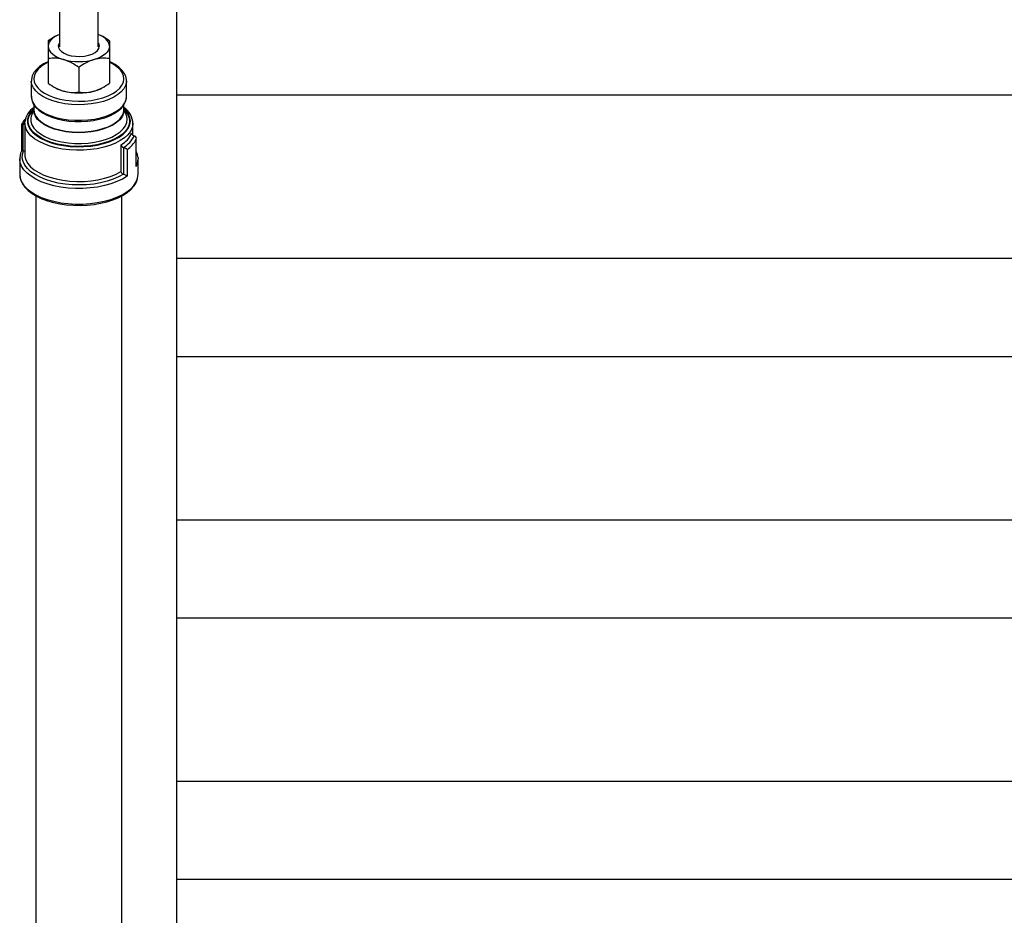
# Model space of a CAD drawing. Units: inches. Extents: x -488 to 470, y -630 to 38.
# Drawn here: x 18 to 33, y -229 to -215 of the extents above; entities that cross this region are included whole.
import ezdxf

# ---------------------------------------------------------------- set-up
doc = ezdxf.new("R2010")
doc.units = ezdxf.units.IN
doc.header["$MEASUREMENT"] = 0
doc.layers.add('Z-Anno-Nplt', color=100, linetype='Continuous', plot=False)
doc.layers.add('ZERO', color=7, linetype='Continuous')

msp = doc.modelspace()

# ---------------------------------------------------------------- linework, layer by layer
at = {"layer": 'Z-Anno-Nplt', "ltscale": 0.5}
msp.add_line((20.83922, -255.28268), (20.83922, -210.78268), dxfattribs=at)
at = {"layer": 'Z-Anno-Nplt'}
for p, q in [((19.04235, -214.60242), (19.04235, -215.29724)), ((19.6361, -215.29724), (19.6361, -214.60242)), ((18.87022, -215.20564), (18.87022, -215.2869)), ((18.99115, -215.12973), (18.97342, -215.13955)), ((19.7053, -215.1397), (19.68729, -215.12973)), ((19.80822, -215.20564), (19.705, -215.1402)), ((19.80822, -215.20564), (19.80822, -215.2869)), ((18.87022, -215.2869), (18.87022, -215.47642)), ((19.80822, -215.2869), (19.80822, -215.47642)), ((18.87022, -215.47642), (18.87022, -215.85227)), ((19.80822, -215.47642), (19.80822, -215.85227)), ((19.33922, -215.61181), (19.33922, -215.98766)), ((18.61088, -215.8181), (18.61088, -216.05676)), ((20.06757, -215.8181), (20.06748, -215.82387)), ((20.06757, -216.05676), (20.06757, -215.8181)), ((18.9734, -215.91835), (18.99115, -215.92818)), ((19.68729, -215.92818), (19.70584, -215.91791)), ((18.65025, -216.2317), (18.61193, -216.34627)), ((18.65025, -216.18258), (18.65025, -216.25554)), ((20.0282, -216.25554), (20.0282, -216.18344)), ((20.06652, -216.34627), (20.0282, -216.2317)), ((18.61193, -216.34627), (18.60866, -216.35699)), ((18.46159, -216.48508), (18.46159, -216.89422)), ((18.49174, -216.47879), (18.48429, -216.47776)), ((18.48429, -216.47776), (18.48429, -216.88691)), ((18.51245, -216.46591), (18.51245, -216.94325)), ((20.166, -216.46591), (20.16578, -216.47526)), ((20.166, -216.64668), (20.166, -216.46591)), ((20.18671, -216.65761), (20.19416, -216.66006)), ((20.2156, -217.12538), (20.2156, -216.71623)), ((20.21686, -217.11219), (20.21686, -216.70304)), ((19.98333, -216.79327), (19.98333, -217.20242)), ((20.02746, -216.83839), (20.02, -216.83594)), ((20.02746, -217.24754), (20.02746, -216.83839)), ((20.07617, -216.86538), (20.07617, -217.27453)), ((18.43371, -217.01144), (18.43371, -217.25011)), ((18.43423, -217.0268), (18.43371, -217.01144)), ((18.48429, -216.88691), (18.49174, -216.88794)), ((18.51245, -216.94325), (18.51262, -216.95144)), ((20.24422, -216.99608), (20.24474, -217.01144)), ((20.24474, -217.25011), (20.24474, -217.01144)), ((20.02, -217.24508), (20.02746, -217.24754)), ((18.68172, -217.5766), (18.68172, -238.13738)), ((19.99672, -238.13738), (19.99672, -217.57625))]:
    msp.add_line(p, q, dxfattribs=at)
at = {"layer": 'Z-Anno-Nplt', "flags": 128}
for points in [[(19.04235, -215.10536), (19.00759, -215.12109), (18.96714, -215.14415), (18.93306, -215.16965), (18.90593, -215.19716), (18.88621, -215.22621), (18.87424, -215.25629), (18.87022, -215.2869)], [(18.97342, -215.13956), (18.90885, -215.17892), (18.87022, -215.20564)], [(19.80822, -215.2869), (19.80421, -215.25629), (19.79224, -215.22621), (19.77252, -215.19716), (19.74539, -215.16965), (19.71131, -215.14415), (19.67086, -215.12109), (19.6361, -215.10536)], [(18.87022, -215.2869), (18.87424, -215.31751), (18.88621, -215.3476), (18.90593, -215.37664), (18.93306, -215.40415), (18.96714, -215.42966), (19.00759, -215.45272), (19.05372, -215.47294), (19.10472, -215.48999)], [(19.02672, -215.28777), (19.02856, -215.27087), (19.04235, -215.23898)], [(19.04235, -215.23811), (19.02856, -215.27001), (19.02856, -215.3038), (19.04308, -215.33679), (19.07146, -215.36746), (19.11235, -215.39436), (19.16385, -215.41623), (19.22356, -215.43205), (19.28867, -215.44109), (19.35614, -215.44292), (19.42283, -215.43746), (19.4856, -215.42495), (19.54153, -215.40599), (19.588, -215.38146), (19.62284, -215.35251), (19.64442, -215.32049), (19.65172, -215.2869), (19.65172, -215.2869)], [(19.80822, -215.2869), (19.80421, -215.31751), (19.79224, -215.3476), (19.77252, -215.37664), (19.74539, -215.40415), (19.71131, -215.42966), (19.67086, -215.45272), (19.62473, -215.47294), (19.57372, -215.48999)], [(19.65172, -215.2869), (19.64442, -215.25331), (19.6361, -215.23811)], [(19.6361, -215.23898), (19.64442, -215.25418), (19.65172, -215.28777)], [(19.10472, -215.48999), (19.15975, -215.50355), (19.21784, -215.51341), (19.27801, -215.5194), (19.33922, -215.5214), (19.40044, -215.5194), (19.46061, -215.51341), (19.5187, -215.50355), (19.57372, -215.48999)], [(18.87022, -215.52269), (18.86797, -215.52356), (18.79902, -215.55831), (18.739, -215.59804), (18.68907, -215.64241), (18.65057, -215.69079), (18.62472, -215.74203), (18.61221, -215.79438), (18.61249, -215.82206)], [(18.87022, -215.53165), (18.82253, -215.55612), (18.76293, -215.59521), (18.71506, -215.63814), (18.6799, -215.68403), (18.65815, -215.73197), (18.65028, -215.78096), (18.65642, -215.83002), (18.67647, -215.87813), (18.71001, -215.92434), (18.75636, -215.96768), (18.81457, -216.00729), (18.88346, -216.04235), (18.96164, -216.07215), (19.04749, -216.09608)], [(19.04749, -216.09608), (19.13929, -216.11367), (19.23516, -216.12454), (19.33315, -216.12848), (19.43126, -216.1254), (19.52749, -216.11538), (19.61989, -216.09861), (19.70658, -216.07543), (19.7858, -216.04633), (19.85592, -216.01188), (19.91552, -215.9728), (19.96339, -215.92987), (19.99855, -215.88397), (20.0203, -215.83603), (20.02817, -215.78704), (20.02203, -215.73799), (20.00198, -215.68987), (19.96844, -215.64367), (19.92209, -215.60032), (19.86388, -215.56072), (19.80822, -215.53165)], [(20.06589, -215.82477), (20.06645, -215.79635), (20.0551, -215.74586), (20.03203, -215.6974), (19.99737, -215.65105), (19.95119, -215.60729), (19.89409, -215.56703), (19.82725, -215.53118), (19.80822, -215.52339)], [(19.03082, -216.14801), (18.942, -216.12334), (18.8609, -216.09273), (18.78911, -216.05677), (18.72803, -216.01617), (18.67884, -215.97171), (18.64251, -215.92426), (18.61974, -215.87475), (18.61098, -215.82413), (18.61091, -215.82147)], [(20.06748, -215.82387), (20.06654, -215.83748), (20.05407, -215.8879), (20.02768, -215.93697), (19.98789, -215.98372), (19.93548, -216.02724), (19.87146, -216.0667), (19.79708, -216.10132), (19.71379, -216.13042), (19.62322, -216.15345), (19.52711, -216.16994), (19.42734, -216.17959), (19.32586, -216.18221), (19.22465, -216.17774), (19.12566, -216.16626), (19.03082, -216.14801)], [(18.61088, -216.05676), (18.61359, -216.08818), (18.6294, -216.13837), (18.65902, -216.18697), (18.70188, -216.23304), (18.75715, -216.27567), (18.82375, -216.31404), (18.90038, -216.34741), (18.98555, -216.37512), (19.0776, -216.39663), (19.17475, -216.41153), (19.2751, -216.41952), (19.3767, -216.42046), (19.47756, -216.41431), (19.57574, -216.4012), (19.66931, -216.38139), (19.75646, -216.35526), (19.83548, -216.32333), (19.90485, -216.2862), (19.96321, -216.24461), (20.00942, -216.19936), (20.04259, -216.15133), (20.06206, -216.10147), (20.06757, -216.05676)], [(18.61254, -216.0512), (18.612, -216.07851), (18.62335, -216.129), (18.64642, -216.17746), (18.68108, -216.22381), (18.72726, -216.26757), (18.78436, -216.30783), (18.8512, -216.34368), (18.92631, -216.37444), (19.00829, -216.39968), (19.09573, -216.41906), (19.18716, -216.43237), (19.28109, -216.43943), (19.37595, -216.44015), (19.4702, -216.43452), (19.56224, -216.42263), (19.65059, -216.40464), (19.73378, -216.38077), (19.81048, -216.3513), (19.87943, -216.31655), (19.93945, -216.27682), (19.98938, -216.23245), (20.02788, -216.18407), (20.05373, -216.13283), (20.06624, -216.08049), (20.06587, -216.04476)], [(19.57372, -215.97409), (19.5187, -215.98766), (19.46061, -215.99752), (19.40044, -216.0035), (19.33922, -216.00551), (19.27801, -216.0035), (19.21784, -215.99752), (19.15975, -215.98766), (19.10472, -215.97409)], [(18.64566, -216.24542), (18.63743, -216.25329), (18.5961, -216.30165), (18.56804, -216.35234), (18.55373, -216.40444), (18.55344, -216.45703), (18.56717, -216.50917), (18.59468, -216.55994), (18.63548, -216.60841), (18.68884, -216.65374), (18.7538, -216.6951), (18.82921, -216.73177), (18.91372, -216.76308), (19.00582, -216.78848)], [(19.01096, -216.78298), (18.92028, -216.75797), (18.83707, -216.72714), (18.76283, -216.69104), (18.69887, -216.65031), (18.64634, -216.60569), (18.60617, -216.55796), (18.57908, -216.50798), (18.56556, -216.45664), (18.56585, -216.40486), (18.57993, -216.35356), (18.60757, -216.30366), (18.63894, -216.26552)], [(20.0282, -216.24205), (20.02969, -216.26795), (20.02179, -216.31705), (20, -216.36509), (19.96476, -216.41109), (19.91679, -216.45411), (19.85705, -216.49328), (19.78678, -216.52781), (19.70739, -216.55698), (19.62051, -216.5802), (19.52791, -216.59701), (19.43146, -216.60705), (19.33313, -216.61013), (19.23493, -216.60619), (19.13885, -216.59529), (19.04685, -216.57767), (18.96081, -216.55368), (18.88246, -216.52382), (18.81342, -216.48868), (18.75508, -216.44899), (18.70863, -216.40555), (18.67501, -216.35924), (18.65492, -216.31102), (18.64876, -216.26186), (18.65025, -216.24205)], [(18.65025, -216.25554), (18.65642, -216.30155), (18.67647, -216.34967), (18.71001, -216.39587), (18.75636, -216.43922), (18.81457, -216.47882), (18.88346, -216.51388), (18.96164, -216.54368), (19.04749, -216.56762), (19.13929, -216.5852), (19.23516, -216.59607), (19.33315, -216.60001), (19.43126, -216.59694), (19.52749, -216.58691), (19.61989, -216.57014), (19.70658, -216.54697), (19.7858, -216.51786), (19.85592, -216.48342), (19.91552, -216.44433), (19.96339, -216.4014), (19.99855, -216.3555), (20.0203, -216.30757), (20.02794, -216.26499)], [(19.00582, -216.78848), (19.10387, -216.80752), (19.20612, -216.81985), (19.31075, -216.82526), (19.41589, -216.82365), (19.51966, -216.81504), (19.6202, -216.7996), (19.71574, -216.77759), (19.80455, -216.74941), (19.88506, -216.71557), (19.95583, -216.67666), (20.0156, -216.63338), (20.0633, -216.58651), (20.09807, -216.53687), (20.11931, -216.48536), (20.12662, -216.4329), (20.11989, -216.38041), (20.09922, -216.32884), (20.06499, -216.27911), (20.03279, -216.24542)], [(20.03951, -216.26552), (20.05379, -216.28147), (20.08749, -216.33043), (20.10784, -216.3812), (20.11448, -216.43288), (20.10728, -216.48454), (20.08637, -216.53525), (20.05213, -216.58412), (20.00517, -216.63027), (19.94632, -216.67288), (19.87664, -216.71119), (19.79737, -216.74451), (19.70993, -216.77226), (19.61587, -216.79392), (19.51687, -216.80913), (19.41471, -216.8176), (19.31119, -216.81919), (19.20818, -216.81386), (19.1075, -216.80172), (19.01096, -216.78298)], [(20.02794, -216.26499), (20.02817, -216.25858), (20.0282, -216.25554)], [(18.60866, -216.35699), (18.60287, -216.38746), (18.60457, -216.43889), (18.62058, -216.48971), (18.65057, -216.53891), (18.69396, -216.58555), (18.74992, -216.62871), (18.81734, -216.66756), (18.89492, -216.70135), (18.98115, -216.7294), (19.07435, -216.75118), (19.17271, -216.76626), (19.2743, -216.77435), (19.37716, -216.7753), (19.47928, -216.76907), (19.57868, -216.75581), (19.67341, -216.73575), (19.76164, -216.7093), (19.84165, -216.67696), (19.91188, -216.63937), (19.97096, -216.59726), (20.01775, -216.55145), (20.05133, -216.50283), (20.07105, -216.45235), (20.07652, -216.40098), (20.07024, -216.35866)], [(20.07024, -216.35866), (20.06765, -216.34973), (20.06652, -216.34627)], [(18.49174, -216.47879), (18.50338, -216.45466), (18.51292, -216.43837)], [(18.51245, -216.46591), (18.51327, -216.44751), (18.51327, -216.44749)], [(18.98915, -216.84041), (18.89438, -216.81436), (18.80722, -216.78235), (18.72917, -216.74492), (18.66155, -216.70272), (18.60553, -216.65646), (18.56206, -216.60695), (18.53189, -216.55502), (18.51554, -216.50157), (18.51245, -216.46591)], [(20.16578, -216.47526), (20.16518, -216.48431), (20.15331, -216.53806), (20.12751, -216.59057), (20.08822, -216.64095), (20.03612, -216.68833), (19.9721, -216.73191), (19.89724, -216.77094), (19.81284, -216.80475), (19.72033, -216.83276), (19.62131, -216.85449), (19.51745, -216.86958), (19.41055, -216.87776), (19.30243, -216.87889), (19.19493, -216.87295), (19.08991, -216.86005), (18.98915, -216.84041)], [(20.02, -217.24508), (19.94623, -217.28627), (19.86255, -217.32243), (19.77035, -217.35295), (19.67112, -217.37736), (19.56648, -217.39524), (19.45813, -217.40631), (19.34784, -217.41039), (19.23742, -217.40741), (19.12865, -217.39742), (19.02332, -217.38058), (18.92313, -217.35717), (18.82973, -217.32756), (18.74464, -217.29225), (18.66924, -217.2518), (18.60476, -217.20688), (18.55225, -217.15822), (18.51257, -217.10661), (18.48636, -217.05289), (18.47406, -216.99794), (18.47587, -216.94266), (18.49174, -216.88794)], [(18.49174, -216.88794), (18.50413, -216.88882), (18.51245, -216.88635)], [(18.51262, -216.95144), (18.51444, -216.97186), (18.52931, -217.02631), (18.55851, -217.07929), (18.60149, -217.12987), (18.65752, -217.17715), (18.7256, -217.22029), (18.80452, -217.25854), (18.89289, -217.29122), (18.98915, -217.31775), (19.09159, -217.33766), (19.19842, -217.35059), (19.30773, -217.35633), (19.4176, -217.35477), (19.52608, -217.34594), (19.63126, -217.32999), (19.73128, -217.3072), (19.82437, -217.27798), (19.90888, -217.24285), (19.98333, -217.20242)], [(20.24337, -216.9941), (20.2364, -216.9463), (20.21686, -216.89358)], [(20.07617, -217.27453), (20.0041, -217.31881), (19.92145, -217.3582), (19.82955, -217.39207), (19.72985, -217.4199), (19.62394, -217.44123), (19.5135, -217.45573), (19.40029, -217.46316), (19.28611, -217.46341), (19.17278, -217.45648), (19.06209, -217.44247), (18.95581, -217.4216), (18.85562, -217.39422), (18.76313, -217.36075), (18.67979, -217.32172), (18.60694, -217.27776), (18.54573, -217.22957), (18.49714, -217.1779), (18.46194, -217.12359), (18.44068, -217.0675), (18.43423, -217.0268)], [(20.2156, -217.12538), (20.21564, -217.12513), (20.21593, -217.11218)], [(18.43371, -217.25011), (18.43372, -217.25128), (18.44115, -217.30802), (18.46275, -217.36384), (18.49817, -217.41787), (18.54686, -217.46925), (18.60804, -217.51718), (18.68075, -217.5609), (18.76385, -217.59971), (18.85602, -217.63301), (18.95581, -217.66027), (19.06165, -217.68107), (19.17186, -217.69506), (19.28472, -217.70204), (19.39843, -217.70189), (19.51121, -217.69462), (19.62128, -217.68034), (19.7269, -217.65927), (19.82641, -217.63175), (19.91823, -217.59821), (20.00092, -217.55918), (20.07318, -217.51528), (20.13386, -217.46719), (20.18201, -217.41568), (20.21687, -217.36156), (20.23789, -217.30568), (20.24474, -217.25011)], [(18.43502, -217.24366), (18.43613, -217.28528), (18.44994, -217.34071), (18.47559, -217.39437), (18.51298, -217.44604), (18.56199, -217.49522), (18.62205, -217.54109), (18.69221, -217.58284), (18.77127, -217.61984), (18.858, -217.65162), (18.95117, -217.67783), (19.04952, -217.6982), (19.15173, -217.71251), (19.25643, -217.72061), (19.36222, -217.7224), (19.46769, -217.71787), (19.57142, -217.70707), (19.67203, -217.69012), (19.76818, -217.66723), (19.85859, -217.63862), (19.94208, -217.6046), (20.01752, -217.56546), (20.08388, -217.52156), (20.14013, -217.47325), (20.18519, -217.42108), (20.21803, -217.36591), (20.23792, -217.30902), (20.24473, -217.25187), (20.24355, -217.24048)]]:
    msp.add_lwpolyline(points, dxfattribs=at)
at = {"layer": 'Z-Anno-Nplt'}
for centre, radius, start, end in [((18.9573, -216.00476), 0.53547, 74.018879, 99.358452), ((18.85027, -216.26641), 0.81706, 53.242244, 71.854712), ((19.78378, -216.18094), 0.72218, 106.909555, 127.993489), ((19.72354, -216.04602), 0.57586, 81.543423, 105.079247), ((19.34659, -215.22191), 0.79011, 232.921897, 252.175059), ((19.24163, -215.47203), 0.5204, 241.228231, 254.746824), ((19.29626, -215.15338), 0.86635, 288.679084, 306.22396), ((19.42256, -215.43677), 0.55818, 285.712636, 298.312309), ((19.25271, -215.44968), 0.54489, 254.24145, 279.13588), ((19.4263, -215.45939), 0.5354, 260.63987, 285.9828), ((18.8145, -216.47777), 0.3015, 122.360214, 173.750278), ((19.86381, -216.47639), 0.30041, 359.968387, 57.477314), ((18.7142, -216.59633), 0.27625, 133.502618, 155.828194), ((18.47744, -216.4934), 0.01707, 66.335124, 150.889746), ((18.50016, -216.44599), 0.03386, 255.602061, 291.286577), ((19.79218, -216.44751), 0.39509, 298.935218, 334.925863), ((19.81451, -216.47676), 0.4138, 299.775015, 334.086067), ((19.83904, -216.50397), 0.43226, 303.270203, 330.590879), ((20.19794, -216.61086), 0.04808, 184.868767, 256.491566), ((20.17012, -216.70141), 0.04783, 341.946159, 59.825628), ((20.02976, -216.79046), 0.04651, 183.467775, 257.892558), ((19.91691, -217.0954), 0.27977, 55.301395, 66.724766), ((18.68537, -217.00809), 0.25114, 152.580659, 184.724683), ((18.47794, -216.90807), 0.02209, 73.308808, 134.86859), ((19.99923, -217.00934), 0.24552, 331.795991, 359.510253), ((20.03123, -217.19834), 0.04808, 184.868767, 256.491566), ((19.93029, -217.48039), 0.25232, 54.677448, 67.348713)]:
    msp.add_arc(centre, radius, start, end, dxfattribs=at)
at = {"layer": 'ZERO', "ltscale": 0.5}
for p, q in [((20.83922, -255.28268), (20.83922, -210.78268)), ((20.83922, -216.03268), (67.36088, -216.03268)), ((20.83922, -218.53268), (67.43172, -218.53268)), ((20.83922, -220.03268), (67.43172, -220.03268)), ((20.83922, -222.53268), (67.43172, -222.53268)), ((20.83922, -224.03268), (67.43172, -224.03268)), ((20.83922, -226.53268), (67.43172, -226.53268)), ((20.83922, -228.03268), (67.43172, -228.03268)), ((20.83922, -228.03268), (67.43172, -228.03268))]:
    msp.add_line(p, q, dxfattribs=at)
at = {"layer": 'ZERO'}
for p, q in [((19.04235, -214.60242), (19.04235, -215.29724)), ((19.6361, -215.29724), (19.6361, -214.60242)), ((18.87022, -215.20564), (18.87022, -215.2869)), ((18.99115, -215.12973), (18.97342, -215.13955)), ((19.7053, -215.1397), (19.68729, -215.12973)), ((19.80822, -215.20564), (19.705, -215.1402)), ((19.80822, -215.20564), (19.80822, -215.2869)), ((18.87022, -215.2869), (18.87022, -215.47642)), ((19.80822, -215.2869), (19.80822, -215.47642)), ((18.87022, -215.47642), (18.87022, -215.85227)), ((19.80822, -215.47642), (19.80822, -215.85227)), ((19.33922, -215.61181), (19.33922, -215.98766)), ((18.61088, -215.8181), (18.61088, -216.05676)), ((20.06757, -215.8181), (20.06748, -215.82387)), ((20.06757, -216.05676), (20.06757, -215.8181)), ((18.9734, -215.91835), (18.99115, -215.92818)), ((19.68729, -215.92818), (19.70584, -215.91791)), ((18.65025, -216.2317), (18.61193, -216.34627)), ((18.65025, -216.18258), (18.65025, -216.25554)), ((20.0282, -216.25554), (20.0282, -216.18344)), ((20.06652, -216.34627), (20.0282, -216.2317)), ((18.61193, -216.34627), (18.60866, -216.35699)), ((18.46159, -216.48508), (18.46159, -216.89422)), ((18.49174, -216.47879), (18.48429, -216.47776)), ((18.48429, -216.47776), (18.48429, -216.88691)), ((18.51245, -216.46591), (18.51245, -216.94325)), ((20.166, -216.46591), (20.16578, -216.47526)), ((20.166, -216.64668), (20.166, -216.46591)), ((20.18671, -216.65761), (20.19416, -216.66006)), ((20.2156, -217.12538), (20.2156, -216.71623)), ((20.21686, -217.11219), (20.21686, -216.70304)), ((19.98333, -216.79327), (19.98333, -217.20242)), ((20.02746, -216.83839), (20.02, -216.83594)), ((20.02746, -217.24754), (20.02746, -216.83839)), ((20.07617, -216.86538), (20.07617, -217.27453)), ((18.43371, -217.01144), (18.43371, -217.25011)), ((18.43423, -217.0268), (18.43371, -217.01144)), ((18.48429, -216.88691), (18.49174, -216.88794)), ((18.51245, -216.94325), (18.51262, -216.95144)), ((20.24422, -216.99608), (20.24474, -217.01144)), ((20.24474, -217.25011), (20.24474, -217.01144)), ((20.02, -217.24508), (20.02746, -217.24754)), ((18.68172, -217.5766), (18.68172, -238.13738)), ((19.99672, -238.13738), (19.99672, -217.57625))]:
    msp.add_line(p, q, dxfattribs=at)
at = {"layer": 'ZERO', "flags": 128}
for points in [[(19.04235, -215.10536), (19.00759, -215.12109), (18.96714, -215.14415), (18.93306, -215.16965), (18.90593, -215.19716), (18.88621, -215.22621), (18.87424, -215.25629), (18.87022, -215.2869)], [(18.97342, -215.13956), (18.90885, -215.17892), (18.87022, -215.20564)], [(19.80822, -215.2869), (19.80421, -215.25629), (19.79224, -215.22621), (19.77252, -215.19716), (19.74539, -215.16965), (19.71131, -215.14415), (19.67086, -215.12109), (19.6361, -215.10536)], [(18.87022, -215.2869), (18.87424, -215.31751), (18.88621, -215.3476), (18.90593, -215.37664), (18.93306, -215.40415), (18.96714, -215.42966), (19.00759, -215.45272), (19.05372, -215.47294), (19.10472, -215.48999)], [(19.02672, -215.28777), (19.02856, -215.27087), (19.04235, -215.23898)], [(19.04235, -215.23811), (19.02856, -215.27001), (19.02856, -215.3038), (19.04308, -215.33679), (19.07146, -215.36746), (19.11235, -215.39436), (19.16385, -215.41623), (19.22356, -215.43205), (19.28867, -215.44109), (19.35614, -215.44292), (19.42283, -215.43746), (19.4856, -215.42495), (19.54153, -215.40599), (19.588, -215.38146), (19.62284, -215.35251), (19.64442, -215.32049), (19.65172, -215.2869), (19.65172, -215.2869)], [(19.80822, -215.2869), (19.80421, -215.31751), (19.79224, -215.3476), (19.77252, -215.37664), (19.74539, -215.40415), (19.71131, -215.42966), (19.67086, -215.45272), (19.62473, -215.47294), (19.57372, -215.48999)], [(19.65172, -215.2869), (19.64442, -215.25331), (19.6361, -215.23811)], [(19.6361, -215.23898), (19.64442, -215.25418), (19.65172, -215.28777)], [(19.10472, -215.48999), (19.15975, -215.50355), (19.21784, -215.51341), (19.27801, -215.5194), (19.33922, -215.5214), (19.40044, -215.5194), (19.46061, -215.51341), (19.5187, -215.50355), (19.57372, -215.48999)], [(18.87022, -215.52269), (18.86797, -215.52356), (18.79902, -215.55831), (18.739, -215.59804), (18.68907, -215.64241), (18.65057, -215.69079), (18.62472, -215.74203), (18.61221, -215.79438), (18.61249, -215.82206)], [(18.87022, -215.53165), (18.82253, -215.55612), (18.76293, -215.59521), (18.71506, -215.63814), (18.6799, -215.68403), (18.65815, -215.73197), (18.65028, -215.78096), (18.65642, -215.83002), (18.67647, -215.87813), (18.71001, -215.92434), (18.75636, -215.96768), (18.81457, -216.00729), (18.88346, -216.04235), (18.96164, -216.07215), (19.04749, -216.09608)], [(19.04749, -216.09608), (19.13929, -216.11367), (19.23516, -216.12454), (19.33315, -216.12848), (19.43126, -216.1254), (19.52749, -216.11538), (19.61989, -216.09861), (19.70658, -216.07543), (19.7858, -216.04633), (19.85592, -216.01188), (19.91552, -215.9728), (19.96339, -215.92987), (19.99855, -215.88397), (20.0203, -215.83603), (20.02817, -215.78704), (20.02203, -215.73799), (20.00198, -215.68987), (19.96844, -215.64367), (19.92209, -215.60032), (19.86388, -215.56072), (19.80822, -215.53165)], [(20.06589, -215.82477), (20.06645, -215.79635), (20.0551, -215.74586), (20.03203, -215.6974), (19.99737, -215.65105), (19.95119, -215.60729), (19.89409, -215.56703), (19.82725, -215.53118), (19.80822, -215.52339)], [(19.03082, -216.14801), (18.942, -216.12334), (18.8609, -216.09273), (18.78911, -216.05677), (18.72803, -216.01617), (18.67884, -215.97171), (18.64251, -215.92426), (18.61974, -215.87475), (18.61098, -215.82413), (18.61091, -215.82147)], [(20.06748, -215.82387), (20.06654, -215.83748), (20.05407, -215.8879), (20.02768, -215.93697), (19.98789, -215.98372), (19.93548, -216.02724), (19.87146, -216.0667), (19.79708, -216.10132), (19.71379, -216.13042), (19.62322, -216.15345), (19.52711, -216.16994), (19.42734, -216.17959), (19.32586, -216.18221), (19.22465, -216.17774), (19.12566, -216.16626), (19.03082, -216.14801)], [(18.61088, -216.05676), (18.61359, -216.08818), (18.6294, -216.13837), (18.65902, -216.18697), (18.70188, -216.23304), (18.75715, -216.27567), (18.82375, -216.31404), (18.90038, -216.34741), (18.98555, -216.37512), (19.0776, -216.39663), (19.17475, -216.41153), (19.2751, -216.41952), (19.3767, -216.42046), (19.47756, -216.41431), (19.57574, -216.4012), (19.66931, -216.38139), (19.75646, -216.35526), (19.83548, -216.32333), (19.90485, -216.2862), (19.96321, -216.24461), (20.00942, -216.19936), (20.04259, -216.15133), (20.06206, -216.10147), (20.06757, -216.05676)], [(18.61254, -216.0512), (18.612, -216.07851), (18.62335, -216.129), (18.64642, -216.17746), (18.68108, -216.22381), (18.72726, -216.26757), (18.78436, -216.30783), (18.8512, -216.34368), (18.92631, -216.37444), (19.00829, -216.39968), (19.09573, -216.41906), (19.18716, -216.43237), (19.28109, -216.43943), (19.37595, -216.44015), (19.4702, -216.43452), (19.56224, -216.42263), (19.65059, -216.40464), (19.73378, -216.38077), (19.81048, -216.3513), (19.87943, -216.31655), (19.93945, -216.27682), (19.98938, -216.23245), (20.02788, -216.18407), (20.05373, -216.13283), (20.06624, -216.08049), (20.06587, -216.04476)], [(19.57372, -215.97409), (19.5187, -215.98766), (19.46061, -215.99752), (19.40044, -216.0035), (19.33922, -216.00551), (19.27801, -216.0035), (19.21784, -215.99752), (19.15975, -215.98766), (19.10472, -215.97409)], [(18.64566, -216.24542), (18.63743, -216.25329), (18.5961, -216.30165), (18.56804, -216.35234), (18.55373, -216.40444), (18.55344, -216.45703), (18.56717, -216.50917), (18.59468, -216.55994), (18.63548, -216.60841), (18.68884, -216.65374), (18.7538, -216.6951), (18.82921, -216.73177), (18.91372, -216.76308), (19.00582, -216.78848)], [(19.01096, -216.78298), (18.92028, -216.75797), (18.83707, -216.72714), (18.76283, -216.69104), (18.69887, -216.65031), (18.64634, -216.60569), (18.60617, -216.55796), (18.57908, -216.50798), (18.56556, -216.45664), (18.56585, -216.40486), (18.57993, -216.35356), (18.60757, -216.30366), (18.63894, -216.26552)], [(20.0282, -216.24205), (20.02969, -216.26795), (20.02179, -216.31705), (20, -216.36509), (19.96476, -216.41109), (19.91679, -216.45411), (19.85705, -216.49328), (19.78678, -216.52781), (19.70739, -216.55698), (19.62051, -216.5802), (19.52791, -216.59701), (19.43146, -216.60705), (19.33313, -216.61013), (19.23493, -216.60619), (19.13885, -216.59529), (19.04685, -216.57767), (18.96081, -216.55368), (18.88246, -216.52382), (18.81342, -216.48868), (18.75508, -216.44899), (18.70863, -216.40555), (18.67501, -216.35924), (18.65492, -216.31102), (18.64876, -216.26186), (18.65025, -216.24205)], [(18.65025, -216.25554), (18.65642, -216.30155), (18.67647, -216.34967), (18.71001, -216.39587), (18.75636, -216.43922), (18.81457, -216.47882), (18.88346, -216.51388), (18.96164, -216.54368), (19.04749, -216.56762), (19.13929, -216.5852), (19.23516, -216.59607), (19.33315, -216.60001), (19.43126, -216.59694), (19.52749, -216.58691), (19.61989, -216.57014), (19.70658, -216.54697), (19.7858, -216.51786), (19.85592, -216.48342), (19.91552, -216.44433), (19.96339, -216.4014), (19.99855, -216.3555), (20.0203, -216.30757), (20.02794, -216.26499)], [(19.00582, -216.78848), (19.10387, -216.80752), (19.20612, -216.81985), (19.31075, -216.82526), (19.41589, -216.82365), (19.51966, -216.81504), (19.6202, -216.7996), (19.71574, -216.77759), (19.80455, -216.74941), (19.88506, -216.71557), (19.95583, -216.67666), (20.0156, -216.63338), (20.0633, -216.58651), (20.09807, -216.53687), (20.11931, -216.48536), (20.12662, -216.4329), (20.11989, -216.38041), (20.09922, -216.32884), (20.06499, -216.27911), (20.03279, -216.24542)], [(20.03951, -216.26552), (20.05379, -216.28147), (20.08749, -216.33043), (20.10784, -216.3812), (20.11448, -216.43288), (20.10728, -216.48454), (20.08637, -216.53525), (20.05213, -216.58412), (20.00517, -216.63027), (19.94632, -216.67288), (19.87664, -216.71119), (19.79737, -216.74451), (19.70993, -216.77226), (19.61587, -216.79392), (19.51687, -216.80913), (19.41471, -216.8176), (19.31119, -216.81919), (19.20818, -216.81386), (19.1075, -216.80172), (19.01096, -216.78298)], [(20.02794, -216.26499), (20.02817, -216.25858), (20.0282, -216.25554)], [(18.60866, -216.35699), (18.60287, -216.38746), (18.60457, -216.43889), (18.62058, -216.48971), (18.65057, -216.53891), (18.69396, -216.58555), (18.74992, -216.62871), (18.81734, -216.66756), (18.89492, -216.70135), (18.98115, -216.7294), (19.07435, -216.75118), (19.17271, -216.76626), (19.2743, -216.77435), (19.37716, -216.7753), (19.47928, -216.76907), (19.57868, -216.75581), (19.67341, -216.73575), (19.76164, -216.7093), (19.84165, -216.67696), (19.91188, -216.63937), (19.97096, -216.59726), (20.01775, -216.55145), (20.05133, -216.50283), (20.07105, -216.45235), (20.07652, -216.40098), (20.07024, -216.35866)], [(20.07024, -216.35866), (20.06765, -216.34973), (20.06652, -216.34627)], [(18.49174, -216.47879), (18.50338, -216.45466), (18.51292, -216.43837)], [(18.51245, -216.46591), (18.51327, -216.44751), (18.51327, -216.44749)], [(18.98915, -216.84041), (18.89438, -216.81436), (18.80722, -216.78235), (18.72917, -216.74492), (18.66155, -216.70272), (18.60553, -216.65646), (18.56206, -216.60695), (18.53189, -216.55502), (18.51554, -216.50157), (18.51245, -216.46591)], [(20.16578, -216.47526), (20.16518, -216.48431), (20.15331, -216.53806), (20.12751, -216.59057), (20.08822, -216.64095), (20.03612, -216.68833), (19.9721, -216.73191), (19.89724, -216.77094), (19.81284, -216.80475), (19.72033, -216.83276), (19.62131, -216.85449), (19.51745, -216.86958), (19.41055, -216.87776), (19.30243, -216.87889), (19.19493, -216.87295), (19.08991, -216.86005), (18.98915, -216.84041)], [(20.02, -217.24508), (19.94623, -217.28627), (19.86255, -217.32243), (19.77035, -217.35295), (19.67112, -217.37736), (19.56648, -217.39524), (19.45813, -217.40631), (19.34784, -217.41039), (19.23742, -217.40741), (19.12865, -217.39742), (19.02332, -217.38058), (18.92313, -217.35717), (18.82973, -217.32756), (18.74464, -217.29225), (18.66924, -217.2518), (18.60476, -217.20688), (18.55225, -217.15822), (18.51257, -217.10661), (18.48636, -217.05289), (18.47406, -216.99794), (18.47587, -216.94266), (18.49174, -216.88794)], [(18.49174, -216.88794), (18.50413, -216.88882), (18.51245, -216.88635)], [(18.51262, -216.95144), (18.51444, -216.97186), (18.52931, -217.02631), (18.55851, -217.07929), (18.60149, -217.12987), (18.65752, -217.17715), (18.7256, -217.22029), (18.80452, -217.25854), (18.89289, -217.29122), (18.98915, -217.31775), (19.09159, -217.33766), (19.19842, -217.35059), (19.30773, -217.35633), (19.4176, -217.35477), (19.52608, -217.34594), (19.63126, -217.32999), (19.73128, -217.3072), (19.82437, -217.27798), (19.90888, -217.24285), (19.98333, -217.20242)], [(20.24337, -216.9941), (20.2364, -216.9463), (20.21686, -216.89358)], [(20.07617, -217.27453), (20.0041, -217.31881), (19.92145, -217.3582), (19.82955, -217.39207), (19.72985, -217.4199), (19.62394, -217.44123), (19.5135, -217.45573), (19.40029, -217.46316), (19.28611, -217.46341), (19.17278, -217.45648), (19.06209, -217.44247), (18.95581, -217.4216), (18.85562, -217.39422), (18.76313, -217.36075), (18.67979, -217.32172), (18.60694, -217.27776), (18.54573, -217.22957), (18.49714, -217.1779), (18.46194, -217.12359), (18.44068, -217.0675), (18.43423, -217.0268)], [(20.2156, -217.12538), (20.21564, -217.12513), (20.21593, -217.11218)], [(18.43371, -217.25011), (18.43372, -217.25128), (18.44115, -217.30802), (18.46275, -217.36384), (18.49817, -217.41787), (18.54686, -217.46925), (18.60804, -217.51718), (18.68075, -217.5609), (18.76385, -217.59971), (18.85602, -217.63301), (18.95581, -217.66027), (19.06165, -217.68107), (19.17186, -217.69506), (19.28472, -217.70204), (19.39843, -217.70189), (19.51121, -217.69462), (19.62128, -217.68034), (19.7269, -217.65927), (19.82641, -217.63175), (19.91823, -217.59821), (20.00092, -217.55918), (20.07318, -217.51528), (20.13386, -217.46719), (20.18201, -217.41568), (20.21687, -217.36156), (20.23789, -217.30568), (20.24474, -217.25011)], [(18.43502, -217.24366), (18.43613, -217.28528), (18.44994, -217.34071), (18.47559, -217.39437), (18.51298, -217.44604), (18.56199, -217.49522), (18.62205, -217.54109), (18.69221, -217.58284), (18.77127, -217.61984), (18.858, -217.65162), (18.95117, -217.67783), (19.04952, -217.6982), (19.15173, -217.71251), (19.25643, -217.72061), (19.36222, -217.7224), (19.46769, -217.71787), (19.57142, -217.70707), (19.67203, -217.69012), (19.76818, -217.66723), (19.85859, -217.63862), (19.94208, -217.6046), (20.01752, -217.56546), (20.08388, -217.52156), (20.14013, -217.47325), (20.18519, -217.42108), (20.21803, -217.36591), (20.23792, -217.30902), (20.24473, -217.25187), (20.24355, -217.24048)]]:
    msp.add_lwpolyline(points, dxfattribs=at)
at = {"layer": 'ZERO'}
for centre, radius, start, end in [((18.9573, -216.00476), 0.53547, 74.018879, 99.358452), ((18.85027, -216.26641), 0.81706, 53.242244, 71.854712), ((19.78378, -216.18094), 0.72218, 106.909555, 127.993489), ((19.72354, -216.04602), 0.57586, 81.543423, 105.079247), ((19.34659, -215.22191), 0.79011, 232.921897, 252.175059), ((19.24163, -215.47203), 0.5204, 241.228231, 254.746824), ((19.29626, -215.15338), 0.86635, 288.679084, 306.22396), ((19.42256, -215.43677), 0.55818, 285.712636, 298.312309), ((19.25271, -215.44968), 0.54489, 254.24145, 279.13588), ((19.4263, -215.45939), 0.5354, 260.63987, 285.9828), ((18.8145, -216.47777), 0.3015, 122.360214, 173.750278), ((19.86381, -216.47639), 0.30041, 359.968387, 57.477314), ((18.7142, -216.59633), 0.27625, 133.502618, 155.828194), ((18.47744, -216.4934), 0.01707, 66.335124, 150.889746), ((18.50016, -216.44599), 0.03386, 255.602061, 291.286577), ((19.79218, -216.44751), 0.39509, 298.935218, 334.925863), ((19.81451, -216.47676), 0.4138, 299.775015, 334.086067), ((19.83904, -216.50397), 0.43226, 303.270203, 330.590879), ((20.19794, -216.61086), 0.04808, 184.868767, 256.491566), ((20.17012, -216.70141), 0.04783, 341.946159, 59.825628), ((20.02976, -216.79046), 0.04651, 183.467775, 257.892558), ((19.91691, -217.0954), 0.27977, 55.301395, 66.724766), ((18.68537, -217.00809), 0.25114, 152.580659, 184.724683), ((18.47794, -216.90807), 0.02209, 73.308808, 134.86859), ((19.99923, -217.00934), 0.24552, 331.795991, 359.510253), ((20.03123, -217.19834), 0.04808, 184.868767, 256.491566), ((19.93029, -217.48039), 0.25232, 54.677448, 67.348713)]:
    msp.add_arc(centre, radius, start, end, dxfattribs=at)

doc.saveas('drawing.dxf')
